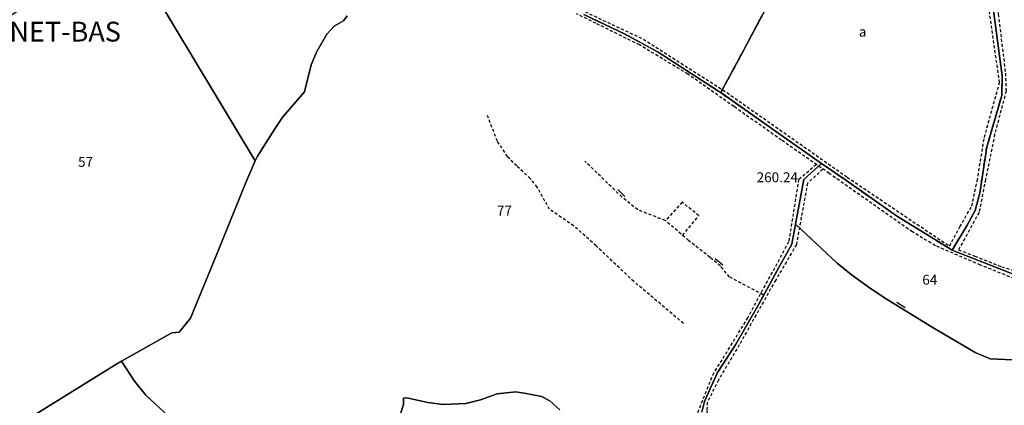
# Model space of a CAD drawing. Units: metres. Extents: x 1042002 to 1044954, y 6302650 to 6305686.
# Drawn here: x 1043486 to 1043684, y 6304467 to 6304545 of the extents above; entities that cross this region are included whole.
import ezdxf
from ezdxf.enums import TextEntityAlignment as Align

# ---------------------------------------------------------------- set-up
doc = ezdxf.new("R2010")
doc.units = ezdxf.units.M
doc.linetypes.add('TOPO1', pattern=[1, 0.6, -0.4])
doc.linetypes.add('TOPO4', pattern=[0.8, 0.5, -0.3])
doc.layers.get('0').update_dxf_attribs({"color": 255, "linetype": 'CONTINUOUS'})
for name, color, linetype in [('ig_cad_cote_alti', 37, 'CONTINUOUS'), ('ig_cad_detail_lineaire', 252, 'TOPO1'), ('ig_cad_lieudit_texte', 210, 'CONTINUOUS'), ('ig_cad_mitoyennete', 230, 'CONTINUOUS'), ('ig_cad_parcel', 3, 'CONTINUOUS'), ('ig_cad_parcel_num', 3, 'CONTINUOUS'), ('ig_cad_sfisc', 2, 'TOPO4'), ('ig_cad_sfisc_texte', 2, 'CONTINUOUS')]:
    doc.layers.add(name, color=color, linetype=linetype)
doc.styles.add('Times New Roman', font='times.ttf')

# ---------------------------------------------------------------- blocks, each defined once
blk = doc.blocks.new('MUR_NON_MIT')
blk.add_line((-1, 0.5), (1, 0.5))

msp = doc.modelspace()

# ---------------------------------------------------------------- linework, layer by layer
at = {"layer": 'ig_cad_detail_lineaire'}
for points in [[(1043680, 6304583.46), (1043681.7, 6304573.47), (1043681.76, 6304569.39), (1043681.18, 6304563.49), (1043681.32, 6304559.33), (1043683.24, 6304546.11), (1043684.67, 6304534.23), (1043684.79, 6304530.62), (1043682.5, 6304521.9), (1043680.65, 6304512.79), (1043679.35, 6304506.13), (1043675.22, 6304498.6), (1043678.51, 6304497.32), (1043683.93, 6304495.17), (1043688.71, 6304493.65), (1043692.48, 6304493.23), (1043697.87, 6304493.2)], [(1043599.01, 6304547.07), (1043611.67, 6304541.1), (1043628.52, 6304530.32), (1043652.75, 6304513.27), (1043673.42, 6304499.31), (1043675.49, 6304503.24), (1043677.87, 6304507.39), (1043678.99, 6304512.49), (1043680.42, 6304521.28), (1043683.48, 6304532.34), (1043680.91, 6304550.36)], [(1043687.4, 6304492.4), (1043679.64, 6304495.51), (1043670.55, 6304499.42), (1043665.92, 6304502.19), (1043649.14, 6304514), (1043639.51, 6304520.74), (1043629.95, 6304527.48), (1043620.64, 6304534.05), (1043610.89, 6304539.93), (1043602.11, 6304544.3), (1043598.2, 6304546.21)], [(1043619.75, 6304483.73), (1043609.74, 6304492.2), (1043602.15, 6304499.4), (1043597.62, 6304503.43), (1043592.76, 6304506.76), (1043591.84, 6304508.42), (1043590.28, 6304511.25), (1043588.88, 6304512.99), (1043586.14, 6304515.53), (1043584.27, 6304517.42), (1043582.24, 6304520.51), (1043580.23, 6304525.69)], [(1043635.83, 6304489.53), (1043629.01, 6304493.11), (1043627.21, 6304495.32), (1043625.11, 6304497.07), (1043620.8, 6304500.46), (1043616.11, 6304504.5), (1043610.53, 6304506.66), (1043607.33, 6304509.27), (1043599.89, 6304516.47)], [(1043616.62, 6304451.2), (1043617.53, 6304459.3), (1043618.49, 6304461.41), (1043619.36, 6304462.59), (1043621.71, 6304463.51), (1043623.45, 6304463.83), (1043622.68, 6304465.8), (1043625.66, 6304473.31), (1043632.66, 6304484.75), (1043641.07, 6304500.35), (1043643.04, 6304512.84), (1043646.49, 6304515.84)], [(1043647.86, 6304514.89), (1043644.76, 6304512.04), (1043642.52, 6304499.63), (1043638.32, 6304492.43), (1043631.01, 6304479.42), (1043626.8, 6304472.29), (1043624.57, 6304467.82), (1043624.48, 6304466.09), (1043624.72, 6304464.92), (1043625.18, 6304463.97), (1043625.09, 6304462.79), (1043624.31, 6304462.64), (1043620.61, 6304462.11), (1043619.58, 6304461.17), (1043619.1, 6304459.76), (1043618.7, 6304457.32), (1043617.95, 6304451.04)], [(1043619.57, 6304501.51), (1043622.88, 6304505.48), (1043619.51, 6304508.18), (1043616.11, 6304504.5)]]:
    msp.add_lwpolyline(points, dxfattribs=at)
at = {"layer": 'ig_cad_parcel'}
for points in [[(1043687.55, 6304584.42), (1043679.78, 6304583.63), (1043680.7, 6304576.17), (1043681.2, 6304571.79), (1043681.19, 6304568.35), (1043680.69, 6304564.76), (1043680.58, 6304560.6), (1043680.84, 6304557.77), (1043681.05, 6304556.16), (1043681.34, 6304553.93), (1043683.02, 6304541.32), (1043684.03, 6304533.67), (1043683.92, 6304529.72), (1043680.89, 6304519.3), (1043679.51, 6304510.05), (1043678.56, 6304506.55), (1043676.98, 6304503.56), (1043673.91, 6304498.55), (1043687.08, 6304493.36)], [(1043485.47, 6304463.13), (1043505.34, 6304475.47), (1043506.48, 6304476.11), (1043516.64, 6304481.86), (1043518.1, 6304482), (1043520.38, 6304484.81), (1043521.47, 6304487.39), (1043525.98, 6304498.38), (1043531.54, 6304512.19), (1043533.4, 6304516.57), (1043509.04, 6304557.19), (1043505.58, 6304557.01), (1043501.42, 6304556.35), (1043498.75, 6304555.46), (1043483.51, 6304545.38)], [(1043509.04, 6304557.19), (1043533.4, 6304516.57), (1043533.87, 6304517.5), (1043537.35, 6304522.98), (1043538.96, 6304525.4), (1043543.37, 6304530.5), (1043544.72, 6304535.92), (1043545.86, 6304538.64), (1043547.88, 6304542.12), (1043549.36, 6304543.7), (1043551.24, 6304544.82), (1043551.99, 6304545.79)], [(1043599.68, 6304546.07), (1043608, 6304542.1), (1043614.69, 6304538.51), (1043626.81, 6304530.62), (1043627.26, 6304530.31), (1043630.78, 6304536.82), (1043638.92, 6304552.12)], [(1043638.92, 6304552.12), (1043630.78, 6304536.82), (1043627.26, 6304530.31), (1043639.27, 6304521.89), (1043647.62, 6304516.03), (1043652.4, 6304512.69), (1043662.68, 6304505.48), (1043673.72, 6304498.62), (1043673.91, 6304498.55), (1043676.98, 6304503.56), (1043678.56, 6304506.55), (1043679.51, 6304510.05), (1043680.89, 6304519.3), (1043683.92, 6304529.72), (1043684.03, 6304533.67), (1043683.02, 6304541.32), (1043681.34, 6304553.93)], [(1043551.99, 6304545.79), (1043551.24, 6304544.82), (1043549.36, 6304543.7), (1043547.88, 6304542.12), (1043545.86, 6304538.64), (1043544.72, 6304535.92), (1043543.37, 6304530.5), (1043538.96, 6304525.4), (1043537.35, 6304522.98), (1043533.87, 6304517.5), (1043533.4, 6304516.57), (1043531.54, 6304512.19), (1043525.98, 6304498.38), (1043521.47, 6304487.39), (1043520.38, 6304484.81), (1043518.1, 6304482), (1043516.64, 6304481.86), (1043506.48, 6304476.11), (1043509.06, 6304472.11), (1043511.37, 6304469.23), (1043516, 6304464.95)], [(1043623.45, 6304465.8), (1043624.01, 6304468), (1043625.32, 6304471.02), (1043626.65, 6304473.8), (1043630.24, 6304479.43), (1043634.95, 6304487.65), (1043639.01, 6304495.04), (1043641.62, 6304499.75), (1043642.36, 6304503.76), (1043644.05, 6304512.76), (1043647.62, 6304516.03), (1043639.27, 6304521.89), (1043627.26, 6304530.31), (1043626.81, 6304530.62), (1043614.69, 6304538.51), (1043608, 6304542.1), (1043599.68, 6304546.07)], [(1043706.54, 6304459.23), (1043702.75, 6304469.21), (1043701.62, 6304472.08), (1043687.47, 6304472.1), (1043687.57, 6304476.29), (1043681.6, 6304476.61), (1043678.59, 6304477.86), (1043669.9, 6304482.97), (1043660.86, 6304488.58), (1043657.49, 6304490.75), (1043653.59, 6304493.64), (1043650.76, 6304495.88), (1043642.36, 6304503.76), (1043641.62, 6304499.75), (1043639.01, 6304495.04), (1043634.95, 6304487.65), (1043630.24, 6304479.43), (1043626.65, 6304473.8), (1043625.32, 6304471.02), (1043624.01, 6304468), (1043623.45, 6304465.8)], [(1043516, 6304464.95), (1043511.37, 6304469.23), (1043509.06, 6304472.11), (1043506.48, 6304476.11), (1043505.34, 6304475.47), (1043485.47, 6304463.13)], [(1043561.45, 6304461.51), (1043563.32, 6304467.36), (1043563.3, 6304468.66), (1043563.98, 6304468.69), (1043568.21, 6304467.79), (1043571.3, 6304467.4), (1043575.85, 6304467.59), (1043578.82, 6304468.32), (1043582.19, 6304469.54), (1043585.95, 6304469.91), (1043588.03, 6304469.58), (1043591.14, 6304469.01), (1043592.8, 6304468.11), (1043594.81, 6304466.3)], [(1043594.81, 6304466.3), (1043592.8, 6304468.11), (1043591.14, 6304469.01), (1043588.03, 6304469.58), (1043585.95, 6304469.91), (1043582.19, 6304469.54), (1043578.82, 6304468.32), (1043575.85, 6304467.59), (1043571.3, 6304467.4), (1043568.21, 6304467.79), (1043563.98, 6304468.69), (1043563.3, 6304468.66), (1043563.32, 6304467.36), (1043561.45, 6304461.51)]]:
    msp.add_lwpolyline(points, dxfattribs=at)
msp.add_lwpolyline([(1043647.62, 6304516.03), (1043644.05, 6304512.76), (1043642.36, 6304503.76), (1043650.76, 6304495.88), (1043653.59, 6304493.64), (1043657.49, 6304490.75), (1043660.86, 6304488.58), (1043669.9, 6304482.97), (1043678.59, 6304477.86), (1043681.6, 6304476.61), (1043687.57, 6304476.29), (1043686.87, 6304487.9), (1043696.81, 6304488.18), (1043696.77, 6304490.41), (1043697.06, 6304491.91), (1043697.47, 6304492.58), (1043697.44, 6304492.58), (1043691.13, 6304492.55), (1043687.08, 6304493.36), (1043673.91, 6304498.55), (1043673.72, 6304498.62), (1043662.68, 6304505.48), (1043652.4, 6304512.69)], close=True, dxfattribs=at)
at = {"layer": 'ig_cad_sfisc'}
for points in [[(1043599.68, 6304546.07), (1043608, 6304542.1), (1043614.69, 6304538.51), (1043626.81, 6304530.62), (1043627.26, 6304530.31), (1043630.78, 6304536.82), (1043638.92, 6304552.12)], [(1043638.92, 6304552.12), (1043630.78, 6304536.82), (1043627.26, 6304530.31), (1043639.27, 6304521.89), (1043647.62, 6304516.03), (1043652.4, 6304512.69), (1043662.68, 6304505.48), (1043673.72, 6304498.62), (1043673.91, 6304498.55), (1043676.98, 6304503.56), (1043678.56, 6304506.55), (1043679.51, 6304510.05), (1043680.89, 6304519.3), (1043683.92, 6304529.72), (1043684.03, 6304533.67), (1043683.02, 6304541.32), (1043681.34, 6304553.93)]]:
    msp.add_lwpolyline(points, dxfattribs=at)

# ---------------------------------------------------------------- block references
at = {"layer": 'ig_cad_mitoyennete'}
for p, rotation in [((1043606.89, 6304509.69), 316.3), ((1043626.6, 6304495.82), 320.9), ((1043663.35, 6304487.05), 328.6)]:
    msp.add_blockref('MUR_NON_MIT', p, dxfattribs=dict(at, rotation=rotation))

# ---------------------------------------------------------------- texts
at = {"layer": 'ig_cad_cote_alti', "style": 'Times New Roman'}
msp.add_text('260.24', height=2, dxfattribs=at).set_placement((1043634.51, 6304511.61), align=Align.BOTTOM_LEFT)
at = {"layer": 'ig_cad_lieudit_texte', "style": 'Times New Roman'}
msp.add_text('FALICONNET-BAS', height=4, dxfattribs=at).set_placement((1043461.5, 6304539.37), align=Align.BOTTOM_LEFT)
at = {"layer": 'ig_cad_parcel_num', "style": 'Times New Roman'}
for s, p in [('57', (1043497.71, 6304514.72)), ('77', (1043582.15, 6304504.89)), ('64', (1043667.91, 6304490.93))]:
    msp.add_text(s, height=2, dxfattribs=at).set_placement(p, align=Align.BOTTOM_LEFT)
at = {"layer": 'ig_cad_sfisc_texte', "style": 'Times New Roman'}
msp.add_text('a', height=2, dxfattribs=at).set_placement((1043655.11, 6304540.98), align=Align.BOTTOM_LEFT)

doc.saveas('drawing.dxf')
